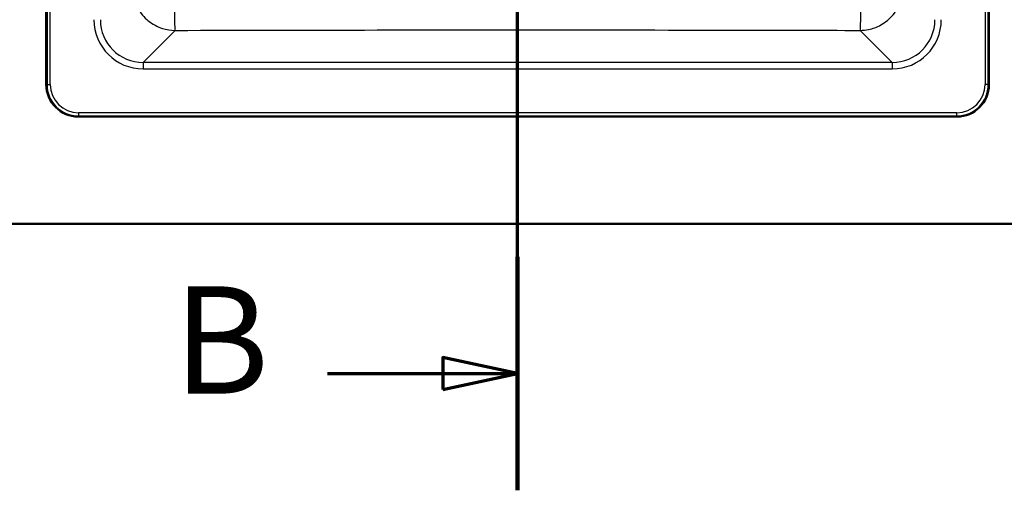
# Model space of a CAD drawing. Units: millimetres. Extents: x 0 to 2100, y 0 to 4064.
# Drawn here: x 834 to 1294, y 3131 to 3350 of the extents above; entities that cross this region are included whole.
import ezdxf

# ---------------------------------------------------------------- set-up
doc = ezdxf.new("R2010")
doc.units = ezdxf.units.MM
doc.header["$LTSCALE"] = 10
doc.linetypes.add('CHAIN', pattern=[0.3543, 0.2362, -0.0295, 0.0591, -0.0295])
doc.linetypes.add('LONG_DASH_DOTTED', pattern=[0.3001, 0.2362, -0.0295, 0.0049, -0.0295])
for name, color, linetype, lineweight in [('Section View Lines(ISO)', 7, 'LONG_DASH_DOTTED', 70), ('Visible Edges(ISO)', 7, 'Continuous', 50), ('Visible Tangent Edges(ISO)', 7, 'Continuous', 25)]:
    doc.layers.add(name, color=color, linetype=linetype, lineweight=lineweight)
doc.styles.add('Text__5.0mm', font='arial.ttf', dxfattribs={"width": 0.9})

# ---------------------------------------------------------------- blocks, each defined once
blk = doc.blocks.new('2dTransSection1')
at = {"layer": 'Section View Lines(ISO)', "linetype": 'CHAIN', "ltscale": 46.54594}
blk.add_line((106.675, 313.069), (106.675, 406.417), dxfattribs=at)
at = {"layer": 'Section View Lines(ISO)', "linetype": 'Continuous', "lineweight": 140}
blk.add_line((106.675, 313.069), (106.675, 323.961), dxfattribs=at)
at = {"layer": 'Section View Lines(ISO)', "linetype": 'Continuous'}
for p, q in [((106.675, 318.515), (103.175, 319.265)), ((103.175, 319.265), (103.175, 317.765)), ((97.807, 318.515), (103.175, 318.515)), ((103.175, 318.515), (106.675, 318.515)), ((103.175, 317.765), (106.675, 318.515))]:
    blk.add_line(p, q, dxfattribs=at)
at = {"layer": 'Section View Lines(ISO)', "linetype": 'Continuous', "flags": 128}
blk.add_lwpolyline([(103.175, 317.765), (106.675, 318.515), (103.175, 319.265), (103.175, 317.765)], dxfattribs=at)
at = {"layer": 'Section View Lines(ISO)'}
blk.add_solid([(103.175, 317.765), (106.675, 318.515), (103.175, 319.265), (103.175, 317.765)], dxfattribs=at)
at = {"layer": 'Section View Lines(ISO)', "insert": (90.599, 316.015), "char_height": 5, "attachment_point": 7, "style": 'Text__5.0mm'}
blk.add_mtext('B', dxfattribs=at)

msp = doc.modelspace()

# ---------------------------------------------------------------- linework, layer by layer
at = {"layer": 'Visible Edges(ISO)'}
for p, q in [((846.75, 3789.93), (846.75, 3319.93)), ((1286.75, 3319.93), (1286.75, 3789.93)), ((861.75, 3304.93), (1271.75, 3304.93)), ((716.75, 3254.93), (1416.75, 3254.93))]:
    msp.add_line(p, q, dxfattribs=at)
for centre, start, end in [((861.75, 3319.93), 180, 270), ((1271.75, 3319.93), 270, 0)]:
    msp.add_arc(centre, 15, start, end, dxfattribs=at)
at = {"layer": 'Visible Tangent Edges(ISO)'}
for p, q in [((847.08, 3789.93), (847.08, 3319.93)), ((848.57, 3319.93), (848.57, 3789.93)), ((1284.94, 3789.93), (1284.94, 3319.93)), ((1286.43, 3319.93), (1286.43, 3789.93)), ((891.92, 3330.17), (906.87, 3345.13)), ((1226.64, 3345.13), (1241.59, 3330.17)), ((891.92, 3330.17), (891.92, 3327.18)), ((1241.59, 3330.17), (891.92, 3330.17)), ((1241.59, 3330.17), (1241.59, 3327.18)), ((891.92, 3327.18), (1241.59, 3327.18)), ((847.08, 3319.93), (846.75, 3319.93)), ((847.08, 3319.93), (848.57, 3319.93)), ((1286.43, 3319.93), (1284.94, 3319.93)), ((1286.75, 3319.93), (1286.43, 3319.93)), ((1271.75, 3306.75), (861.75, 3306.75)), ((861.75, 3306.75), (861.75, 3305.26)), ((861.75, 3304.93), (861.75, 3305.26)), ((861.75, 3305.26), (1271.75, 3305.26)), ((1271.75, 3305.26), (1271.75, 3306.75)), ((1271.75, 3305.26), (1271.75, 3304.93))]:
    msp.add_line(p, q, dxfattribs=at)
for centre, radius, start, end in [((861.75, 3319.93), 14.68, 180, 270), ((861.75, 3319.93), 13.18, 180, 270), ((1271.75, 3319.93), 14.68, 270, 0), ((1271.75, 3319.93), 13.18, 270, 0)]:
    msp.add_arc(centre, radius, start, end, dxfattribs=at)
for centre, major_axis, ratio, start_param, end_param in [((906.87, 3360.07), (0.04, -15), 0.027979, 4.75665, 6.195885), ((1226.64, 3360.07), (-0.04, -15), 0.027979, 0.087301, 1.526535), ((892.09, 3350.27), (-16.39, -16.39), 0.992433, 5.501585, 7.064785), ((892.09, 3350.27), (-14.28, -14.28), 0.990193, 5.501585, 7.064785), ((1241.41, 3350.27), (14.28, -14.28), 0.990193, 5.501585, 7.064785), ((1241.41, 3350.27), (16.39, -16.39), 0.992433, 5.501585, 7.064785)]:
    msp.add_ellipse(centre, major_axis=major_axis, ratio=ratio, start_param=start_param, end_param=end_param, dxfattribs=at)
for points, knots in [([(886.96, 3365.06), (886.96, 3363.76), (887.09, 3362.47), (887.76, 3359.15), (888.5, 3357.17), (890.75, 3353.17), (892.39, 3351.22), (896.3, 3348.02), (898.59, 3346.8), (902.91, 3345.44), (904.89, 3345.14), (906.87, 3345.13)], [0, 0, 0, 0, 0.0981002, 0.0981002, 0.2550606, 0.2550606, 0.4430931, 0.4430931, 0.6341298, 0.6341298, 0.7837704, 0.7837704, 0.7837704, 0.7837704]), ([(1226.64, 3345.13), (1227.93, 3345.13), (1229.22, 3345.27), (1232.52, 3345.93), (1234.49, 3346.66), (1238.47, 3348.89), (1240.42, 3350.52), (1243.61, 3354.41), (1244.84, 3356.68), (1246.23, 3361.02), (1246.54, 3363.04), (1246.55, 3365.06)], [0, 0, 0, 0, 0.0975522, 0.0975522, 0.2536357, 0.2536357, 0.4404755, 0.4404755, 0.6311069, 0.6311069, 0.7837704, 0.7837704, 0.7837704, 0.7837704]), ([(906.87, 3345.13), (938.29, 3345.21), (969.71, 3345.27), (1023.01, 3345.33), (1044.88, 3345.34), (1100.93, 3345.34), (1135.1, 3345.31), (1188.39, 3345.22), (1207.51, 3345.17), (1226.64, 3345.13)], [-31.981044, -31.981044, -31.981044, -31.981044, -22.551949, -22.551949, -15.990522, -15.990522, -5.738972, -5.738972, 0, 0, 0, 0])]:
    msp.add_open_spline(points, degree=3, knots=knots, dxfattribs=at)

# ---------------------------------------------------------------- block references
at = {"layer": 'Section View Lines(ISO)', "xscale": 10, "yscale": 10, "zscale": 10}
msp.add_blockref('2dTransSection1', (0, 0), dxfattribs=at)

doc.saveas('drawing.dxf')
